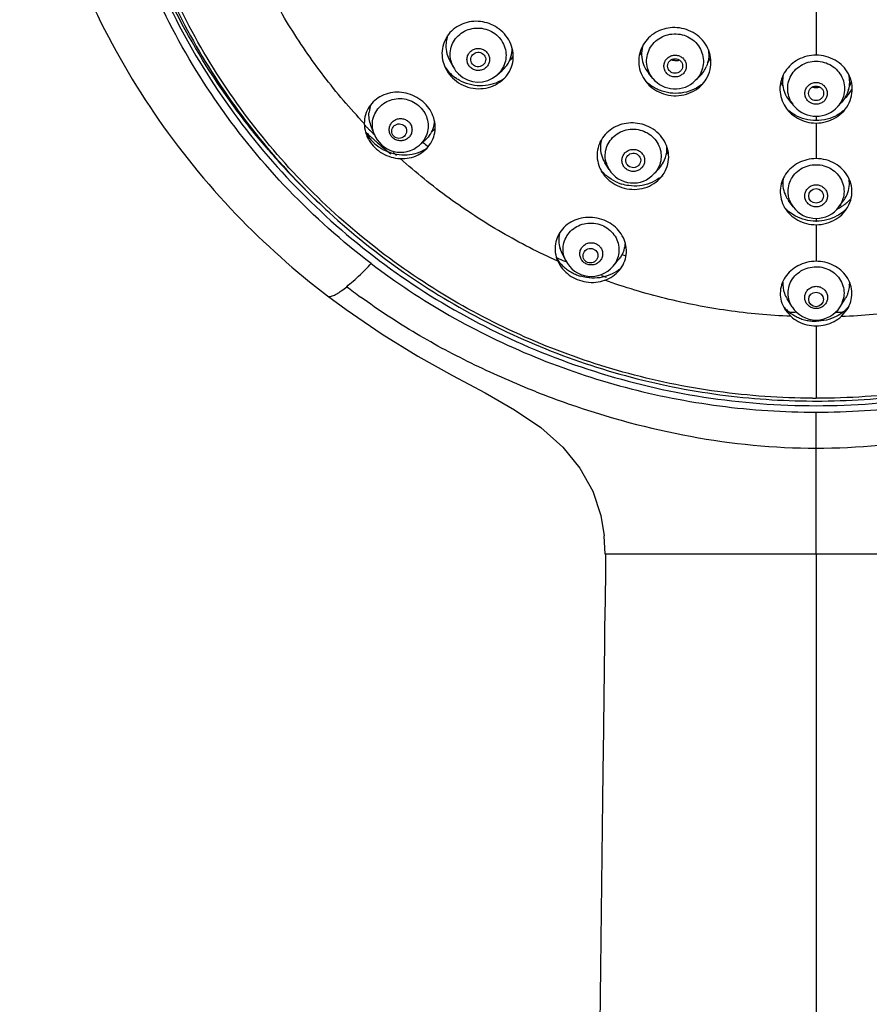
# Model space of a CAD drawing. Units: millimetres. Extents: x 0 to 420, y 0 to 297.
# Drawn here: x 146 to 155, y 183 to 193 of the extents above; entities that cross this region are included whole.
import ezdxf

# ---------------------------------------------------------------- set-up
doc = ezdxf.new("R2010")
doc.units = ezdxf.units.MM
doc.header["$LTSCALE"] = 23.1
doc.layers.add('DEF_LAYER_ASSEM_MEMBER', color=7, linetype='Continuous')

msp = doc.modelspace()

# ---------------------------------------------------------------- linework, layer by layer
at = {"layer": 'DEF_LAYER_ASSEM_MEMBER', "color": 9, "linetype": 'Continuous'}
for p, q in [((154.02047, 194.83179), (154.02044, 192.32535)), ((154.02044, 191.64433), (154.02043, 191.28723)), ((154.02046, 191.7126), (154.02046, 191.66906)), ((150.07854, 191.44883), (150.07451, 191.45226)), ((154.02046, 190.68807), (154.02046, 190.65962)), ((154.02043, 190.6249), (154.02042, 190.25794)), ((151.74296, 190.1089), (151.74296, 190.09376)), ((154.02042, 189.61133), (154.02041, 188.88436)), ((154.02047, 188.38433), (154.02047, 188.74518)), ((154.02047, 187.32023), (151.90575, 187.32021)), ((154.02047, 187.32023), (154.02047, 169.58653)), ((156.13519, 187.32021), (154.02047, 187.32023))]:
    msp.add_line(p, q, dxfattribs=at)
at = {"layer": 'DEF_LAYER_ASSEM_MEMBER', "color": 7, "linetype": 'Continuous'}
for p, q in [((150.38106, 192.20462), (150.3446, 192.27169)), ((150.81833, 192.12557), (150.86947, 192.16998)), ((152.38274, 192.0919), (152.34219, 192.14102)), ((152.80878, 192.06973), (152.85159, 192.11181)), ((153.80563, 191.80811), (153.76338, 191.85493)), ((154.23532, 191.80811), (154.27757, 191.85492)), ((149.58519, 191.536), (149.55365, 191.61962)), ((150.03998, 191.42248), (150.0987, 191.47408)), ((151.94375, 191.17894), (151.90184, 191.24692)), ((152.39726, 191.13684), (152.44769, 191.19233)), ((153.79103, 190.80401), (153.74403, 190.8678)), ((154.24992, 190.80401), (154.29692, 190.8678)), ((151.46709, 190.35244), (151.45306, 190.3871)), ((151.42917, 190.25823), (151.43214, 190.25187)), ((151.50745, 190.26826), (151.46708, 190.35246)), ((151.98291, 190.20849), (152.03886, 190.27528)), ((153.77929, 189.80244), (153.73005, 189.88066)), ((154.26166, 189.80244), (154.31089, 189.88065)), ((153.7079, 189.77505), (153.76555, 189.70664)), ((154.2754, 189.70664), (154.33303, 189.77503)), ((151.90575, 187.32021), (151.89477, 187.50471))]:
    msp.add_line(p, q, dxfattribs=at)
msp.add_lwpolyline([(149.11945, 189.91083), (149.30523, 189.77353), (149.66714, 189.52758), (150.02542, 189.30826), (150.37334, 189.11382), (150.69933, 188.93879), (150.99581, 188.76929), (151.25778, 188.59012), (151.4779, 188.39326), (151.65145, 188.18243), (151.78008, 187.95455), (151.86139, 187.71036), (151.89477, 187.50471)], dxfattribs=at)
at = {"layer": 'DEF_LAYER_ASSEM_MEMBER', "color": 9, "linetype": 'Continuous'}
for centre, radius, start, end in [((150.65097, 192.54996), 0.3379, 186.415416, 188.058084), ((150.72119, 192.50397), 0.28565, 330.608572, 333.252378), ((152.58637, 192.45099), 0.34377, 195.523118, 203.952859), ((150.61594, 192.33249), 0.26743, 192.869696, 208.542504), ((150.72107, 192.52518), 0.33819, 311.081024, 313.17758), ((150.72251, 192.52364), 0.33608, 313.17861, 316.638059), ((150.72399, 192.52226), 0.33406, 316.63622, 320.750264), ((152.65208, 192.44096), 0.34074, 324.915279, 335.058409), ((153.98654, 192.17458), 0.34153, 200.491744, 209.248445), ((154.05426, 192.17453), 0.34157, 330.261165, 339.917342), ((154.0103, 191.99288), 0.27574, 209.04002, 222.03656), ((154.03931, 192.17266), 0.38978, 312.131272, 314.032616), ((149.96968, 191.83125), 0.33423, 305.679614, 311.189807), ((149.97319, 191.8271), 0.3288, 311.20491, 312.90152), ((153.92636, 195.97318), 5.93932, 229.619775, 230.20959), ((152.17485, 191.54862), 0.3333, 195.670694, 197.98007), ((152.25911, 191.53281), 0.33057, 323.925005, 327.133764), ((152.16561, 191.31694), 0.26119, 195.084979, 199.223508), ((152.25842, 191.5333), 0.33141, 320.837049, 323.925744), ((152.17058, 191.31889), 0.26652, 199.268264, 211.612488), ((153.97719, 191.19192), 0.33167, 204.423076, 208.803016), ((154.06329, 191.19198), 0.33203, 331.147919, 334.778216), ((154.00103, 190.95971), 0.26138, 199.816489, 205.596927), ((154.04789, 191.17913), 0.43594, 310.663224, 318.00757), ((154.00508, 190.96184), 0.26595, 205.632472, 216.397781), ((154.02698, 191.20916), 0.47265, 295.56876, 296.333423), ((154.02808, 191.20698), 0.4702, 296.331696, 298.90698), ((154.03156, 191.20079), 0.4631, 298.900359, 303.699437), ((154.03781, 191.19141), 0.45183, 303.699148, 308.22939), ((154.04288, 191.18486), 0.44355, 308.238223, 309.836092), ((154.04453, 191.18288), 0.44097, 309.837313, 310.677032), ((151.75513, 190.64133), 0.3334, 199.377767, 200.205096), ((151.85472, 190.61861), 0.3317, 317.069647, 318.616614), ((151.8568, 190.61678), 0.32893, 318.616553, 321.58428), ((154.02552, 196.15773), 6.15068, 251.467074, 251.87573), ((153.61102, 195.65348), 7.10034, 232.72396, 234.131969), ((154.01855, 196.12458), 6.11624, 266.769583, 266.916587), ((153.95741, 190.19407), 0.31879, 209.612096, 212.47909), ((154.02562, 196.06112), 6.05272, 273.085198, 273.23094), ((154.07515, 190.19842), 0.3281, 327.508005, 330.500809), ((154.04419, 189.93967), 0.25714, 327.753372, 347.849957), ((154.02066, 196.16054), 7.27618, 269.720757, 269.998)]:
    msp.add_arc(centre, radius, start, end, dxfattribs=at)
at = {"layer": 'DEF_LAYER_ASSEM_MEMBER', "color": 7, "linetype": 'Continuous'}
for centre, radius, start, end in [((150.68012, 192.39113), 0.29095, 343.451524, 0.782115), ((152.65435, 192.42332), 0.29143, 350.52553, 351.052454), ((150.68015, 192.39122), 0.29095, 324.256212, 343.434116), ((152.6211, 192.50503), 0.23327, 257.403296, 265.729903), ((152.62094, 192.50411), 0.23234, 265.750459, 276.682037), ((150.63993, 192.43618), 0.41311, 213.418809, 225.77136), ((150.64936, 192.44594), 0.42668, 225.778375, 234.769102), ((150.63161, 192.34087), 0.2852, 208.517761, 225.740716), ((150.63145, 192.34074), 0.285, 225.746289, 310.974267), ((150.6728, 192.39659), 0.30005, 310.952961, 324.242172), ((152.63304, 192.33461), 0.3121, 314.450555, 326.437896), ((152.63883, 192.3308), 0.30516, 326.433405, 336.591313), ((150.66779, 192.4031), 0.38327, 299.190159, 306.324627), ((152.59744, 192.3538), 0.40731, 223.285793, 227.182754), ((152.60591, 192.27611), 0.28937, 219.649288, 314.504131), ((152.62789, 192.34032), 0.39478, 306.802181, 309.313468), ((153.98087, 192.05922), 0.29728, 166.844428, 195.178986), ((154.05997, 192.05922), 0.29739, 344.451211, 13.838535), ((154.02056, 192.23354), 0.23301, 261.18361, 269.412803), ((154.02047, 192.23053), 0.22999, 269.42688, 269.999883), ((154.02047, 192.23061), 0.23006, 270.000113, 270.568308), ((154.02039, 192.23356), 0.23302, 270.582109, 278.8279), ((149.8155, 191.72561), 0.28133, 158.953398, 174.24647), ((154.00391, 192.07378), 0.40021, 226.849616, 229.862207), ((154.02047, 192.00199), 0.2894, 222.028476, 317.936067), ((154.03679, 192.07406), 0.40059, 310.132787, 312.934201), ((149.91241, 191.68609), 0.28268, 344.689912, 353.441024), ((153.89806, 195.97414), 6.19334, 224.551784, 224.744083), ((153.91854, 196.35864), 6.52692, 227.353958, 227.609811), ((153.90066, 195.97671), 6.19699, 224.744097, 225.080948), ((153.90349, 195.97955), 6.201, 225.080939, 225.345135), ((153.90629, 195.98239), 6.20499, 225.345145, 225.70294), ((153.90833, 195.98447), 6.2079, 225.70292, 225.816736), ((149.91431, 191.68613), 0.28089, 323.117567, 339.798072), ((149.91702, 191.68486), 0.2779, 339.850519, 344.684408), ((153.92066, 196.36097), 6.53007, 227.609825, 228.05652), ((153.9232, 196.36379), 6.53386, 228.056521, 228.541376), ((149.88505, 191.76231), 0.43775, 225.777863, 234.701095), ((149.85184, 191.63656), 0.28498, 200.715018, 311.305091), ((153.92475, 196.36555), 6.53622, 228.541356, 228.697258), ((153.92601, 196.36698), 6.53811, 228.69727, 229.111235), ((153.87489, 195.97638), 7.05687, 220.70146, 225.022306), ((153.92787, 196.36913), 6.54096, 229.111243, 229.670901), ((153.92975, 196.37134), 6.54386, 229.670906, 230.357828), ((153.92625, 196.00369), 6.23418, 228.280039, 228.680778), ((149.90366, 191.69739), 0.37154, 300.260148, 305.262915), ((152.2373, 191.38737), 0.28656, 331.639778, 352.654582), ((152.23843, 191.38707), 0.2854, 352.684764, 6.1155), ((152.22752, 191.3927), 0.2977, 317.683618, 331.630825), ((152.17364, 191.41736), 0.39584, 218.781332, 221.181059), ((152.17892, 191.42204), 0.40291, 221.187717, 225.960698), ((152.18633, 191.32849), 0.28497, 211.596435, 317.73583), ((152.22023, 191.40078), 0.38355, 306.360644, 312.866655), ((153.88776, 195.98915), 7.07499, 225.021703, 227.782386), ((152.19884, 191.45057), 0.43798, 248.030922, 253.021489), ((153.99388, 191.05412), 0.38669, 220.891173, 226.578078), ((153.99948, 191.06008), 0.39487, 226.582296, 231.365247), ((154.02047, 190.97305), 0.28499, 216.377385, 323.616989), ((154.04176, 191.05975), 0.39443, 308.69351, 313.925341), ((154.04714, 191.05406), 0.3866, 313.935286, 318.184798), ((154.02047, 191.10002), 0.44041, 269.548973, 270.454832), ((151.82839, 190.45311), 0.27574, 356.963573, 359.197706), ((153.99654, 196.11177), 6.36353, 246.055484, 246.333916), ((151.7471, 190.49151), 0.38775, 213.323932, 220.265859), ((153.99668, 196.11209), 6.36388, 246.333917, 247.062625), ((151.76442, 190.39147), 0.28497, 205.651464, 320.049308), ((151.80791, 190.47323), 0.37937, 303.520989, 308.107275), ((151.81228, 190.46774), 0.37235, 308.098411, 313.986059), ((151.7859, 190.5405), 0.451, 248.029532, 252.83961), ((154.00976, 196.14554), 6.39981, 250.442014, 250.910023), ((153.95889, 190.02867), 0.27217, 175.607023, 199.451198), ((153.97091, 190.03277), 0.28487, 199.423923, 212.282107), ((153.9799, 190.04069), 0.37174, 220.421348, 220.960429), ((153.98624, 190.04643), 0.3803, 220.987904, 228.588957), ((154.02048, 189.95426), 0.28498, 212.192948, 327.81499), ((154.05226, 190.0488), 0.38369, 311.557384, 315.624265), ((154.05744, 190.04382), 0.37651, 315.615437, 321.229185), ((154.02083, 196.19855), 6.45411, 267.432367, 267.826572), ((153.99255, 190.05334), 0.38965, 228.564775, 230.041415), ((154.02076, 196.19656), 6.45212, 267.826572, 268.176042), ((154.02039, 196.19135), 6.44691, 271.786999, 272.178348), ((154.02028, 196.19413), 6.4497, 272.178345, 272.546728), ((154.04941, 190.05202), 0.388, 309.42939, 311.557738), ((154.02047, 196.14569), 7.28911, 269.709388, 269.999987)]:
    msp.add_arc(centre, radius, start, end, dxfattribs=at)
for centre, major_axis, ratio in [((150.63104, 192.28145), (0.07436, 0.00552), 0.974002), ((149.83728, 191.56358), (0.07349, 0.01362), 0.9724787), ((152.18612, 191.2691), (0.07433, 0.00437), 0.9768075), ((154.02047, 190.91361), (0.07441, 0), 0.9780787), ((151.75655, 190.31415), (0.07327, 0.0132), 0.9799471), ((154.02047, 189.8754), (0.07429, 0), 0.984075)]:
    msp.add_ellipse(centre, major_axis=major_axis, ratio=ratio, dxfattribs=at)
for points, start_tangent, end_tangent in [([(158.92121, 189.91061), (159.84278, 190.73293), (160.66456, 191.74748), (161.30331, 192.88018), (161.7419, 194.09993), (161.96857, 195.3734), (161.97723, 196.66585), (161.76763, 197.94213), (161.34531, 199.16745), (160.72158, 200.30821), (159.91336, 201.33291), (158.94259, 202.21325), (157.83564, 202.92488), (156.62299, 203.44781), (155.33826, 203.76731), (154.01701, 203.87444), (152.69586, 203.76619), (151.41141, 203.4456), (150.19923, 202.92164), (149.09291, 202.20907)], (0.7956825, 0.6057139), (-0.7932245, -0.6089293)), ([(149.55733, 190.23477), (148.72949, 190.97222), (148.02773, 191.82612), (147.46992, 192.77492), (147.07032, 193.79229), (146.83539, 194.86209), (146.77287, 195.95498), (146.88416, 197.04273), (147.16577, 198.09898), (147.61062, 199.09959), (148.2084, 200.02174), (148.9455, 200.84392), (149.80444, 201.54604), (150.76201, 202.10963), (151.80287, 202.52475), (152.89859, 202.77824), (154.01152, 202.86332)], (-0.7957045, 0.605685), (0.9999993, 0.0012079)), ([(149.09291, 202.20907), (148.12293, 201.32791), (147.31562, 200.30254), (146.6929, 199.16125), (146.27167, 197.93557), (146.06319, 196.65912), (146.073, 195.36668), (146.30079, 194.0934), (146.74046, 192.87401), (147.38022, 191.74186), (148.2029, 190.728), (149.11974, 189.91061)], (-0.7932245, -0.6089293), (0.795681, -0.6057159)), ([(146.86663, 195.26789), (146.93632, 194.69332), (147.20025, 193.63037), (147.63099, 192.62076), (148.21853, 191.68831), (148.94957, 190.85528), (149.80611, 190.14323), (150.75773, 189.57483), (151.79606, 189.15466), (152.8933, 188.89702), (154.02047, 188.81022)], (0.0781874, -0.9969387), (1, 0)), ([(148.52496, 191.37447), (148.21519, 191.76144), (147.62588, 192.70151), (147.19626, 193.71805), (146.93602, 194.78541), (146.87634, 195.2686)], (-0.6520966, 0.7581359), (-0.0870515, 0.9962038)), ([(146.92007, 195.27222), (147.05837, 194.33951), (147.32508, 193.43364), (147.71529, 192.57131), (148.22182, 191.76842), (148.83535, 191.0398), (149.54456, 190.3989), (150.33638, 189.85755), (151.1962, 189.42576), (152.10815, 189.11151), (153.05541, 188.92061), (153.9835, 188.85668)], (0.0774536, -0.996996), (0.9999871, -0.0050719)), ([(154.02047, 188.85658), (154.98556, 188.92061), (155.93283, 189.11152), (156.84478, 189.42578), (157.7046, 189.85757), (158.4964, 190.39891), (159.2056, 191.0398), (159.81912, 191.76842), (160.32564, 192.57129), (160.71585, 193.43361), (160.98257, 194.33949), (161.12088, 195.27222)], (1, 0), (0.0774536, 0.996996)), ([(154.02047, 188.81022), (155.14046, 188.89591), (156.23559, 189.15171), (157.27589, 189.57119), (158.23201, 190.14123), (159.094, 190.85784), (159.82958, 191.69792), (160.41927, 192.63861), (160.84917, 193.65582), (161.10958, 194.72388), (161.17433, 195.26803)], (1, 0), (0.0781601, 0.9969408)), ([(150.87599, 192.55622), (150.80251, 192.61198), (150.71917, 192.6481), (150.63041, 192.6637), (150.54046, 192.65797), (150.45506, 192.63065), (150.37943, 192.58241), (150.31953, 192.5155), (150.28083, 192.43462), (150.26667, 192.34554), (150.27824, 192.25545), (150.30756, 192.18279)], (-0.7162569, 0.6978367), (0.4776081, -0.878573)), ([(150.32789, 192.52823), (150.32008, 192.50657), (150.30662, 192.42369), (150.3172, 192.33975), (150.34458, 192.27172)], (-0.3764056, -0.926455), (0.4776165, -0.8785684)), ([(150.87258, 192.07336), (150.91792, 192.12166), (150.96387, 192.20636), (150.98179, 192.29836), (150.97226, 192.39093), (150.93654, 192.47866), (150.87599, 192.55622)], (0.7549066, 0.6558323), (-0.7162569, 0.6978367)), ([(152.74103, 192.57329), (152.64973, 192.59756), (152.55716, 192.59904), (152.47002, 192.57923), (152.39138, 192.53994), (152.32548, 192.48333), (152.27467, 192.40914), (152.24573, 192.32286), (152.24205, 192.23239), (152.2645, 192.14202), (152.31177, 192.06028), (152.31808, 192.05242)], (-0.9273334, 0.3742361), (0.6366183, -0.7711791)), ([(152.86616, 192.02097), (152.9174, 192.0853), (152.95646, 192.17978), (152.96432, 192.2776), (152.94338, 192.37116), (152.89656, 192.45523), (152.82689, 192.52471), (152.74103, 192.57329)], (0.7132506, 0.7009091), (-0.9273334, 0.3742361)), ([(150.55107, 192.20354), (150.52834, 192.23521), (150.51819, 192.27233), (150.52155, 192.31019), (150.53808, 192.34503), (150.56585, 192.37231), (150.60148, 192.38869), (150.64062, 192.39225), (150.67915, 192.38239), (150.71184, 192.36017)], (-0.7162567, 0.6978369), (0.7162567, -0.6978369)), ([(150.71184, 192.36017), (150.73456, 192.3285), (150.74471, 192.29138), (150.74135, 192.25352), (150.72482, 192.21868), (150.69705, 192.1914), (150.66142, 192.17502), (150.62228, 192.17146), (150.58375, 192.18132), (150.55107, 192.20354)], (0.7162567, -0.6978369), (-0.7162567, 0.6978369)), ([(152.28371, 192.42734), (152.27438, 192.38873), (152.27206, 192.30378), (152.29382, 192.22089), (152.33781, 192.14645), (152.34219, 192.14102)], (-0.2988023, -0.954315), (0.6365758, -0.7712142)), ([(152.93852, 192.38254), (152.94039, 192.37112), (152.94087, 192.28893), (152.91887, 192.20956)], (0.1805603, -0.9835639), (-0.3967969, -0.9179064)), ([(152.56295, 192.11495), (152.52992, 192.13548), (152.50625, 192.16562), (152.49463, 192.20141), (152.49619, 192.2393), (152.51095, 192.27442), (152.53712, 192.30249), (152.57145, 192.32016), (152.61045, 192.32535), (152.6489, 192.31711)], (-0.9273335, 0.3742359), (0.9273335, -0.3742359)), ([(152.54022, 192.18057), (152.53643, 192.18821), (152.53069, 192.21632), (152.53642, 192.24445), (152.55277, 192.2683), (152.57723, 192.28423), (152.60608, 192.28983), (152.63492, 192.28425)], (-0.4966271, 0.867964), (0.9273335, -0.3742359)), ([(152.6489, 192.31711), (152.68192, 192.29657), (152.70559, 192.26643), (152.71721, 192.23065), (152.71565, 192.19276), (152.70089, 192.15764), (152.67473, 192.12956), (152.64039, 192.1119), (152.6014, 192.10671), (152.56295, 192.11495)], (0.9273335, -0.3742359), (-0.9273335, 0.3742359)), ([(152.63492, 192.28425), (152.65937, 192.26833), (152.67571, 192.24449), (152.68144, 192.21637), (152.67569, 192.18824), (152.66773, 192.17414)], (0.9273335, -0.3742359), (-0.5846774, -0.8112659)), ([(154.02047, 192.32534), (153.92657, 192.31371), (153.84089, 192.28059), (153.76889, 192.22994), (153.7126, 192.16456), (153.67502, 192.08806), (153.65831, 192.00092), (153.66652, 191.91085), (153.69963, 191.82611), (153.74379, 191.76468)], (-1, 0.0000005), (0.6697964, -0.7425448)), ([(154.29715, 191.76467), (154.3523, 191.84748), (154.38027, 191.94261), (154.3775, 192.04401), (154.34497, 192.13658), (154.288, 192.21456), (154.21127, 192.27433), (154.11933, 192.31243), (154.02047, 192.32534)], (0.6699188, 0.7424344), (-1, -0.0000005)), ([(150.30756, 192.18279), (150.31442, 192.17074), (150.37276, 192.09698)], (0.4776081, -0.878573), (0.7162568, -0.6978368)), ([(152.5772, 192.14848), (152.55276, 192.16439), (152.54022, 192.18057)], (-0.9273335, 0.3742359), (-0.4966271, 0.867964)), ([(152.66773, 192.17414), (152.65933, 192.1644), (152.63487, 192.14848), (152.60603, 192.14289), (152.5772, 192.14848)], (-0.5846774, -0.8112659), (-0.9273335, 0.3742359)), ([(150.37276, 192.09698), (150.45603, 192.03568), (150.55296, 191.99879), (150.65585, 191.98908), (150.75667, 192.00755), (150.84668, 192.05302), (150.87258, 192.07336)], (0.7162568, -0.6978368), (0.7549066, 0.6558323)), ([(150.85472, 192.0685), (150.7559, 192.02961), (150.64782, 192.01743), (150.53947, 192.03303), (150.4386, 192.07488), (150.40322, 192.09741)], (-0.8729369, -0.4878331), (-0.8165887, 0.57722)), ([(152.31808, 192.05242), (152.37995, 191.99349), (152.46458, 191.94586)], (0.6366183, -0.7711791), (0.9273335, -0.374236)), ([(152.44954, 191.9735), (152.35426, 192.02701), (152.3206, 192.05503)], (-0.9273335, 0.374236), (-0.7334768, 0.6797145)), ([(154.02047, 191.83248), (153.98189, 191.83914), (153.94819, 191.85816), (153.9234, 191.88689), (153.90996, 191.92248), (153.9098, 191.96043), (153.92294, 191.99612), (153.94773, 192.02524), (153.98171, 192.04458), (154.02047, 192.0513)], (-1, 0), (1, 0)), ([(154.02047, 192.0513), (154.05905, 192.04464), (154.09276, 192.02562), (154.11755, 191.99689), (154.13099, 191.96131), (154.13114, 191.92336), (154.118, 191.88766), (154.09322, 191.85854), (154.05923, 191.83921), (154.02047, 191.83248)], (1, 0), (-1, 0)), ([(150.09207, 191.84328), (150.01603, 191.90078), (149.92856, 191.93805), (149.83873, 191.95297), (149.75114, 191.94678), (149.66373, 191.91781), (149.5925, 191.87085), (149.53738, 191.80816), (149.49977, 191.72756), (149.4873, 191.63893)], (-0.7162569, 0.6978367), (0.0068732, -0.9999764)), ([(152.86439, 192.02422), (152.7728, 191.97275), (152.66652, 191.94523), (152.55639, 191.94552), (152.44954, 191.9735)], (-0.800703, -0.5990615), (-0.9273335, 0.374236)), ([(152.46458, 191.94586), (152.56563, 191.92035), (152.66931, 191.9228), (152.76759, 191.95287), (152.85278, 192.00851), (152.86616, 192.02097)], (0.9273335, -0.374236), (0.7132506, 0.7009091)), ([(153.69395, 191.98138), (153.72449, 191.90823), (153.7634, 191.85491)], (0.2613912, -0.965233), (0.6699715, -0.7423868)), ([(153.95642, 191.90355), (153.95085, 191.91411), (153.9451, 191.94224), (153.95084, 191.97036), (153.96718, 191.99421), (153.99163, 192.01014), (154.02047, 192.01573)], (-0.5368645, 0.8436685), (1, 0)), ([(154.02047, 192.01573), (154.04931, 192.01014), (154.07376, 191.99421), (154.09011, 191.97036), (154.09584, 191.94223), (154.09009, 191.91411), (154.08453, 191.90355)], (1, 0), (-0.5368644, -0.8436686)), ([(154.34648, 191.97951), (154.31312, 191.9026), (154.27756, 191.85492)], (-0.267476, -0.9635645), (-0.6699506, -0.7424057)), ([(150.09483, 191.37084), (150.09972, 191.37523), (150.15524, 191.44284), (150.1899, 191.52645), (150.19857, 191.61022), (150.18401, 191.69527), (150.14694, 191.77549), (150.09207, 191.84328)], (0.7513912, 0.659857), (-0.7162569, 0.6978367)), ([(154.02047, 191.86878), (153.99164, 191.87437), (153.9672, 191.89028), (153.95642, 191.90355)], (-1, 0), (-0.5368645, 0.8436685)), ([(154.08453, 191.90355), (154.07375, 191.89028), (154.0493, 191.87437), (154.02047, 191.86878)], (-0.5368644, -0.8436686), (-1, 0)), ([(149.55365, 191.61963), (149.53693, 191.68505), (149.53559, 191.75381)], (-0.3528534, 0.9356786), (0.1001213, 0.9949752)), ([(153.74379, 191.76468), (153.75683, 191.751), (153.8335, 191.69305), (153.92329, 191.65678), (154.02047, 191.64433)], (0.6697964, -0.7425448), (1, -0.0000001)), ([(154.02047, 191.66906), (153.91114, 191.68296), (153.81022, 191.72337), (153.74592, 191.76782)], (-1, 0.0000001), (-0.7644563, 0.6446756)), ([(154.29499, 191.76779), (154.23226, 191.72424), (154.1305, 191.68314), (154.02047, 191.66906)], (-0.7645185, -0.6446017), (-1, -0.0000001)), ([(154.02047, 191.64433), (154.12401, 191.6585), (154.21857, 191.6996), (154.29715, 191.76467)], (1, 0.0000001), (0.6699188, 0.7424344)), ([(149.77081, 191.49882), (149.7479, 191.53075), (149.73767, 191.56817), (149.74106, 191.60634), (149.75772, 191.64147), (149.78572, 191.66897), (149.82164, 191.68549), (149.8611, 191.68908), (149.89995, 191.67914), (149.9329, 191.65674)], (-0.7162567, 0.6978369), (0.7162567, -0.6978369)), ([(149.9329, 191.65674), (149.95581, 191.6248), (149.96604, 191.58738), (149.96265, 191.54921), (149.94599, 191.51408), (149.918, 191.48658), (149.88207, 191.47006), (149.84261, 191.46648), (149.80377, 191.47642), (149.77081, 191.49882)], (0.7162567, -0.6978369), (-0.7162567, 0.6978369)), ([(152.31869, 191.61703), (152.22903, 191.64119), (152.13855, 191.6436), (152.05152, 191.62518), (151.97198, 191.58674), (151.90518, 191.53007), (151.85569, 191.45766), (151.8281, 191.37382), (151.82552, 191.28493), (151.84868, 191.19751), (151.87193, 191.15253)], (-0.9273334, 0.3742363), (0.5250466, -0.8510735)), ([(149.4873, 191.63893), (149.49999, 191.55233), (149.5083, 191.52733)], (0.0068742, -0.9999764), (0.3528059, -0.9356965)), ([(149.49828, 191.55962), (149.51567, 191.52836), (149.54509, 191.48672), (149.57975, 191.4486)], (0.4461904, -0.8949381), (0.7162567, -0.6978369)), ([(152.45945, 191.09377), (152.49579, 191.14211), (152.533, 191.23165), (152.54069, 191.32672), (152.5198, 191.41831), (152.47352, 191.50031), (152.40528, 191.56803), (152.31869, 191.61703)], (0.6726933, 0.7399214), (-0.9273334, 0.3742363)), ([(149.5083, 191.52733), (149.53684, 191.46907), (149.59396, 191.39768)], (0.3528059, -0.9356965), (0.7162568, -0.6978368)), ([(150.13898, 191.51754), (150.1361, 191.51377), (150.09867, 191.47407)], (-0.5999915, -0.8000064), (-0.751183, -0.6600941)), ([(151.86719, 191.47903), (151.86074, 191.44993), (151.85902, 191.36762), (151.88099, 191.28697), (151.90185, 191.2469)], (-0.2672157, -0.9636367), (0.5251001, -0.8510405)), ([(149.59396, 191.39768), (149.66768, 191.34147), (149.75561, 191.30328), (149.84782, 191.28768)], (0.7162568, -0.6978368), (0.9989464, -0.0458929)), ([(149.96787, 191.33053), (149.86377, 191.32362), (149.75879, 191.34262), (149.66178, 191.38574), (149.6321, 191.40504)], (-0.9816597, -0.1906417), (-0.8159047, 0.5781863)), ([(149.84782, 191.28768), (149.93937, 191.29472), (150.0277, 191.32544), (150.09483, 191.37084)], (0.9989464, -0.0458929), (0.7513912, 0.659857)), ([(150.09089, 191.37647), (150.0671, 191.36371), (149.96787, 191.33053)], (-0.8636747, -0.5040496), (-0.9816597, -0.1906417)), ([(152.14284, 191.1673), (152.10941, 191.18809), (152.08545, 191.2186), (152.07369, 191.25483), (152.07527, 191.29318), (152.09021, 191.32873), (152.11669, 191.35716), (152.15146, 191.37504), (152.19093, 191.38029), (152.22985, 191.37195)], (-0.9273335, 0.3742359), (0.9273335, -0.3742359)), ([(152.22985, 191.37195), (152.26329, 191.35116), (152.28724, 191.32065), (152.29901, 191.28442), (152.29743, 191.24607), (152.28248, 191.21052), (152.256, 191.18209), (152.22124, 191.16421), (152.18177, 191.15896), (152.14284, 191.1673)], (0.9273335, -0.3742359), (-0.9273335, 0.3742359)), ([(154.02047, 191.28723), (153.92828, 191.27615), (153.84444, 191.24479), (153.77232, 191.19566), (153.71517, 191.13093), (153.67703, 191.05406), (153.66116, 190.96901), (153.67007, 190.88152), (153.70403, 190.79865), (153.72288, 190.77007)], (-1, 0.0000007), (0.5933537, -0.8049418)), ([(154.31801, 190.77), (154.35035, 190.82411), (154.3776, 190.91718), (154.37459, 191.01353), (154.3423, 191.10368), (154.28562, 191.17968), (154.21003, 191.23744), (154.12014, 191.27424), (154.02047, 191.28723)], (0.5933459, 0.8049476), (-1, -0.0000007)), ([(151.87193, 191.15253), (151.89577, 191.11866), (151.96316, 191.0539), (152.04635, 191.00748)], (0.5250466, -0.8510735), (0.9273335, -0.374236)), ([(152.03499, 191.0444), (151.94108, 191.09673), (151.89884, 191.13241)], (-0.9273335, 0.374236), (-0.7187584, 0.6952599)), ([(152.04635, 191.00748), (152.14697, 190.98186), (152.25013, 190.98372), (152.34775, 191.01277), (152.43213, 191.067), (152.45945, 191.09377)], (0.9273335, -0.374236), (0.6726933, 0.7399214)), ([(152.44762, 191.0919), (152.35411, 191.04081), (152.24918, 191.01517), (152.14045, 191.01643), (152.07094, 191.03168)], (-0.8052144, -0.5929838), (-0.9563802, 0.292125)), ([(153.69034, 191.08693), (153.68663, 191.04996), (153.69558, 190.96899), (153.72763, 190.89247), (153.74403, 190.86781)], (-0.1645422, -0.98637), (0.5934047, -0.8049042)), ([(154.2969, 190.86778), (154.31237, 190.89089), (154.34487, 190.96708), (154.35435, 191.04894), (154.34989, 191.09105)], (0.5935035, 0.8048314), (-0.1789202, 0.9838636)), ([(154.02047, 190.80342), (153.98142, 190.81016), (153.9473, 190.82942), (153.9222, 190.8585), (153.9086, 190.89452), (153.90844, 190.93294), (153.92174, 190.96908), (153.94683, 190.99856), (153.98124, 191.01813), (154.02047, 191.02494)], (-1, 0), (1, 0)), ([(154.02047, 191.02494), (154.05953, 191.01819), (154.09365, 190.99894), (154.11874, 190.96985), (154.13235, 190.93383), (154.13251, 190.89541), (154.1192, 190.85928), (154.09411, 190.8298), (154.05971, 190.81023), (154.02047, 190.80342)], (1, 0), (-1, 0)), ([(153.72288, 190.77007), (153.76106, 190.72665), (153.8366, 190.67143), (153.92505, 190.63676), (154.02047, 190.6249)], (0.5933537, -0.8049418), (1, -0.0000002)), ([(154.01701, 190.65963), (153.91282, 190.67292), (153.81324, 190.71166), (153.75294, 190.75163)], (-0.999969, 0.007871), (-0.7810258, 0.6244988)), ([(154.02047, 190.6249), (154.12358, 190.63879), (154.21769, 190.67911), (154.29537, 190.74249), (154.31801, 190.77)], (1, 0.0000002), (0.5933459, 0.8049476)), ([(154.28833, 190.7519), (154.22958, 190.71269), (154.12902, 190.67315), (154.02397, 190.65963)], (-0.7803624, -0.6253275), (-0.9999685, -0.0079374)), ([(151.89444, 190.66995), (151.80191, 190.69477), (151.70734, 190.69676), (151.61975, 190.67733), (151.54283, 190.63934), (151.47534, 190.58048), (151.42982, 190.51094), (151.40537, 190.43286), (151.40416, 190.34465), (151.42917, 190.25823)], (-0.9273333, 0.3742364), (0.4125698, -0.910926)), ([(152.04753, 190.16883), (152.09285, 190.24156), (152.11565, 190.32428), (152.11297, 190.41415), (152.08659, 190.49457), (152.03856, 190.56757), (151.97204, 190.62779), (151.89444, 190.66995)], (0.642031, 0.7666786), (-0.9273333, 0.3742364)), ([(151.44503, 190.53516), (151.43885, 190.46299), (151.45306, 190.3871)], (-0.2168447, -0.9762061), (0.3154427, -0.9489446)), ([(151.72057, 190.22953), (151.68687, 190.25049), (151.66271, 190.28125), (151.65085, 190.31778), (151.65245, 190.35645), (151.66751, 190.39229), (151.69421, 190.42095), (151.72926, 190.43897), (151.76905, 190.44427), (151.80829, 190.43586)], (-0.9273335, 0.3742359), (0.9273335, -0.3742359)), ([(151.80829, 190.43586), (151.842, 190.4149), (151.86616, 190.38414), (151.87802, 190.34762), (151.87642, 190.30895), (151.86136, 190.27311), (151.83466, 190.24445), (151.79961, 190.22642), (151.75982, 190.22112), (151.72057, 190.22953)], (0.9273335, -0.3742359), (-0.9273335, 0.3742359)), ([(152.10375, 190.4385), (152.09633, 190.38809), (152.07349, 190.32724)], (-0.0529732, -0.9985959), (-0.4588126, -0.8885331)), ([(152.07349, 190.32724), (152.06347, 190.30946), (152.03884, 190.27527)], (-0.4588126, -0.8885331), (-0.6422967, -0.7664561)), ([(154.02047, 190.25793), (153.92556, 190.24643), (153.83826, 190.2132), (153.76621, 190.16291), (153.71159, 190.09954), (153.6742, 190.02049), (153.66128, 189.93962), (153.67121, 189.85874), (153.70667, 189.77703), (153.70791, 189.77505)], (-1, 0.000001), (0.5328688, -0.8461979)), ([(154.33303, 189.77503), (154.36875, 189.85518), (154.37968, 189.93855), (154.36593, 190.02312), (154.32605, 190.10446), (154.26858, 190.16834), (154.19446, 190.21743), (154.10881, 190.24799), (154.02047, 190.25793)], (0.5328075, 0.8462365), (-1, -0.000001)), ([(149.55733, 190.23477), (150.34375, 189.7151), (151.19855, 189.29919), (152.10642, 188.99475), (153.05237, 188.80832), (154.02047, 188.74518)], (0.7957376, -0.6056415), (1, 0.0001086)), ([(151.43214, 190.25187), (151.47616, 190.18322), (151.54374, 190.12019), (151.62486, 190.07557)], (0.4324539, -0.901656), (0.9273335, -0.3742361)), ([(151.45122, 190.24089), (151.48646, 190.20426), (151.5263, 190.17198), (151.57009, 190.14453), (151.61717, 190.12225)], (0.646048, -0.7632968), (0.9273335, -0.3742359)), ([(151.90021, 190.06813), (151.98024, 190.10834), (152.04753, 190.16883)], (0.9428515, 0.3332133), (0.642031, 0.7666786)), ([(154.02047, 188.74518), (154.98849, 188.80831), (155.93433, 188.9947), (156.8422, 189.29911), (157.69712, 189.71506), (158.48361, 190.23477)], (1, -0.0001086), (0.7957376, 0.6056415)), ([(151.62486, 190.07557), (151.71474, 190.05108), (151.81015, 190.04841), (151.90021, 190.06813)], (0.9273335, -0.3742361), (0.9428514, 0.3332135)), ([(152.01741, 190.15695), (151.92584, 190.11213), (151.82291, 190.09084), (151.71732, 190.09469), (151.65284, 190.10957)], (-0.833655, -0.5522855), (-0.9554544, 0.2951388)), ([(154.02047, 189.78382), (153.9811, 189.79062), (153.9467, 189.81003), (153.9214, 189.83935), (153.90768, 189.87567), (153.90752, 189.9144), (153.92093, 189.95083), (153.94623, 189.98055), (153.98091, 190.00029), (154.02047, 190.00715)], (-1, 0), (1, 0)), ([(154.02047, 190.00715), (154.05985, 190.00035), (154.09425, 189.98094), (154.11955, 189.95162), (154.13326, 189.9153), (154.13343, 189.87657), (154.12001, 189.84014), (154.09472, 189.81042), (154.06003, 189.79068), (154.02047, 189.78382)], (1, 0), (-1, 0)), ([(154.35289, 190.05541), (154.35207, 189.99446), (154.33951, 189.94042)], (0.0988322, -0.9951041), (-0.3230917, -0.9463677)), ([(154.33951, 189.94042), (154.32811, 189.91215), (154.31086, 189.88062)], (-0.3230917, -0.9463677), (-0.5332204, -0.8459764)), ([(153.7423, 189.75466), (153.77499, 189.73003), (153.81926, 189.70399), (153.86675, 189.68338), (153.91665, 189.6685), (153.96814, 189.65951), (154.02047, 189.6565)], (0.7664961, -0.642249), (1, 0)), ([(153.76555, 189.70664), (153.83974, 189.65508), (153.92783, 189.6222), (154.02047, 189.61131)], (0.7410478, -0.6714523), (1, -0.0000004)), ([(154.29583, 189.75233), (154.22159, 189.70393), (154.12349, 189.66831), (154.02047, 189.6565)], (-0.7723795, -0.6351613), (-1, 0)), ([(154.02047, 189.61131), (154.11292, 189.62216), (154.20127, 189.65511), (154.2754, 189.70664)], (1, 0.0000004), (0.7410478, 0.6714523)), ([(151.90666, 187.32023), (151.90138, 186.75775), (151.89447, 186.19524), (151.88045, 185.07024), (151.85254, 182.82024), (151.82474, 180.57024), (151.79706, 178.32023), (151.74336, 173.92916), (151.69252, 169.73835)], (0.0192969, -0.9998138), (-0.0120821, -0.999927))]:
    msp.add_spline(points, degree=3, dxfattribs=dict(at, start_tangent=start_tangent, end_tangent=end_tangent))
at = {"layer": 'DEF_LAYER_ASSEM_MEMBER', "color": 9, "linetype": 'Continuous'}
for points, start_tangent, end_tangent in [([(153.9852, 188.88445), (153.03039, 188.95215), (152.08257, 189.14785), (151.20635, 189.45284), (150.37661, 189.86829), (149.59848, 190.3957), (148.89489, 191.02441), (148.28001, 191.74572), (147.75996, 192.5626), (147.36374, 193.43557), (147.08847, 194.38447), (146.95538, 195.354), (146.9605, 196.28173), (146.96868, 196.38122)], (-0.9999883, 0.0048465), (0.0893787, 0.9959977)), ([(161.07226, 196.38129), (161.08556, 196.20787), (161.08044, 195.28014), (160.94542, 194.35164), (160.68547, 193.45795), (160.31998, 192.63565), (159.83634, 191.84953), (159.25061, 191.13374), (158.5602, 190.48949), (157.773, 189.93318), (156.90861, 189.48458), (155.99215, 189.1573), (155.00005, 188.95071), (154.02054, 188.88436)], (0.0894009, -0.9959957), (-1, -0.0000011)), ([(149.48737, 191.63896), (149.08185, 192.11524), (148.7282, 192.63075), (148.43075, 193.17959)], (-0.6868287, 0.7268193), (-0.4296872, 0.9029778)), ([(150.35523, 192.27292), (150.34935, 192.34965), (150.36612, 192.42452), (150.40415, 192.4915), (150.46034, 192.54517), (150.5301, 192.58121), (150.60786, 192.59675), (150.68777, 192.59045), (150.76314, 192.56251), (150.82699, 192.51572)], (-0.2218875, 0.9750723), (0.7162567, -0.6978369)), ([(152.38274, 192.0919), (152.3714, 192.10662), (152.33498, 192.17683), (152.32047, 192.25399), (152.32902, 192.33188), (152.35989, 192.40417), (152.41054, 192.46503), (152.47692, 192.50962), (152.5541, 192.53439), (152.63576, 192.537), (152.71425, 192.51737)], (-0.6366452, 0.7711569), (0.9273335, -0.3742359)), ([(150.82699, 192.51572), (150.87488, 192.45361), (150.90286, 192.38126), (150.90865, 192.30454), (150.89178, 192.22965), (150.85363, 192.16267), (150.81833, 192.12557)], (0.7162567, -0.6978369), (-0.7549146, -0.6558231)), ([(152.71425, 192.51737), (152.78402, 192.47714), (152.8393, 192.41958), (152.87562, 192.34935), (152.89004, 192.27215), (152.88139, 192.19422), (152.85036, 192.12189), (152.80878, 192.06973)], (0.9273335, -0.3742359), (-0.7130509, -0.7011122)), ([(153.76923, 191.85903), (153.76137, 191.87432), (153.73843, 191.94942), (153.7383, 192.02767), (153.76095, 192.10273), (153.80456, 192.16864), (153.86597, 192.22027), (153.94029, 192.25311), (154.02047, 192.26423)], (-0.4850603, 0.8744807), (1, 0)), ([(154.02047, 192.26423), (154.10077, 192.25308), (154.17456, 192.22053), (154.23586, 192.16922), (154.27972, 192.10331), (154.30257, 192.02814), (154.30257, 191.94979), (154.27972, 191.87462), (154.23586, 191.80871), (154.23532, 191.80811)], (1, 0), (-0.6699787, -0.7423803)), ([(154.31023, 191.89243), (154.37412, 191.97352), (154.38048, 191.98482)], (0.7189243, 0.6950883), (0.4751326, 0.8799142)), ([(149.5852, 191.53599), (149.57492, 191.56996), (149.56893, 191.64616), (149.58555, 191.72035), (149.62341, 191.78657), (149.67942, 191.83944), (149.74901, 191.87472), (149.82663, 191.88961), (149.90642, 191.88279), (149.98173, 191.85453), (150.04557, 191.80761)], (-0.3529641, 0.9356369), (0.7162567, -0.6978369)), ([(150.04557, 191.80761), (150.09349, 191.74561), (150.12154, 191.67359), (150.12744, 191.59739), (150.11072, 191.52317), (150.07273, 191.45695), (150.03997, 191.42248)], (0.7162567, -0.6978369), (-0.7511379, -0.6601453)), ([(151.91342, 191.24896), (151.90466, 191.30628), (151.91301, 191.38225), (151.94335, 191.45269), (151.99317, 191.5119), (152.0585, 191.55517), (152.13447, 191.57908), (152.21487, 191.58133), (152.29217, 191.56189)], (-0.260268, 0.9655364), (0.9273335, -0.3742359)), ([(152.29217, 191.56189), (152.36089, 191.52238), (152.41535, 191.46601), (152.45116, 191.39735), (152.46541, 191.32195), (152.45694, 191.24594), (152.42644, 191.17546), (152.39726, 191.13684)], (0.9273335, -0.3742359), (-0.6724691, -0.7401252)), ([(151.42916, 190.25832), (150.86654, 190.54762), (150.33802, 190.89177), (149.84782, 191.28769)], (-0.9114629, 0.4113824), (-0.7446819, 0.6674195)), ([(153.75514, 190.8711), (153.74272, 190.92001), (153.74259, 190.9963), (153.76489, 191.06948), (153.80783, 191.13374), (153.8683, 191.18409), (153.94149, 191.21611), (154.02047, 191.22695)], (-0.3390183, 0.9407798), (1, 0)), ([(154.02047, 191.22695), (154.09955, 191.21608), (154.17221, 191.18435), (154.23259, 191.13433), (154.27578, 191.07006), (154.29829, 190.99677), (154.29829, 190.92038), (154.27578, 190.84709), (154.24991, 190.80401)], (1, 0), (-0.5930754, -0.805147)), ([(151.50746, 190.26827), (151.49663, 190.29435), (151.48222, 190.36897), (151.49048, 190.44412), (151.52072, 190.51372), (151.57045, 190.57212), (151.63569, 190.61469), (151.7116, 190.63805), (151.79197, 190.63995), (151.86927, 190.62039)], (-0.4325723, 0.9015993), (0.9273335, -0.3742359)), ([(151.86927, 190.62039), (151.938, 190.581), (151.99251, 190.52498), (152.02838, 190.45687), (152.0427, 190.38219), (152.03432, 190.30698), (152.00392, 190.23735), (151.98291, 190.20849)], (0.9273335, -0.3742359), (-0.6421888, -0.7665465)), ([(149.31066, 190.00355), (149.37608, 190.05963), (149.44785, 190.12611), (149.55733, 190.23477)], (0.7728865, 0.6345443), (0.7005766, 0.7135772)), ([(153.77929, 189.80244), (153.76517, 189.82792), (153.74266, 189.90039), (153.74266, 189.97591), (153.76517, 190.04838), (153.80836, 190.11191), (153.86873, 190.16137), (153.9414, 190.19275), (154.02047, 190.20349)], (-0.5328976, 0.8461797), (1, 0)), ([(154.02047, 190.20349), (154.09899, 190.1929), (154.17178, 190.16164), (154.23236, 190.11217), (154.27565, 190.04864), (154.29824, 189.9762), (154.29834, 189.90073), (154.29557, 189.88555)], (1, 0), (-0.2094973, -0.9778092)), ([(153.76548, 189.70666), (153.13094, 189.7644), (152.50833, 189.88514), (151.90022, 190.06815)], (-0.999188, 0.0402902), (-0.9417896, 0.3362029)), ([(154.27547, 189.70666), (154.91, 189.7644), (155.53261, 189.88514), (156.14073, 190.06815)], (0.999188, 0.0402902), (0.9417896, 0.3362029)), ([(149.11947, 189.91085), (149.12274, 189.90865), (149.13435, 189.90515), (149.14905, 189.90573), (149.16673, 189.91035), (149.21058, 189.93148), (149.25707, 189.96217), (149.31067, 190.00354)], (0.7834382, -0.6214697), (0.7795604, 0.6263271)), ([(151.21075, 188.94913), (150.59748, 189.21792), (150.00964, 189.53203), (149.45079, 189.89958)], (-0.9301215, 0.3672519), (-0.8082438, 0.588848)), ([(151.21075, 188.94909), (151.53404, 188.8298), (152.76155, 188.50297), (154.02047, 188.38433)], (0.9315827, -0.3635294), (0.9999985, -0.0017484)), ([(154.02047, 188.38433), (155.2794, 188.50297), (156.50691, 188.8298), (156.8302, 188.94909)], (0.9999985, 0.0017484), (0.9315827, 0.3635294)), ([(154.02047, 187.32023), (154.02052, 187.63403), (154.02039, 187.98857), (154.02047, 188.38433)], (0.005923, 0.9999825), (-0.0117246, 0.9999313))]:
    msp.add_spline(points, degree=3, dxfattribs=dict(at, start_tangent=start_tangent, end_tangent=end_tangent))

doc.saveas('drawing.dxf')
